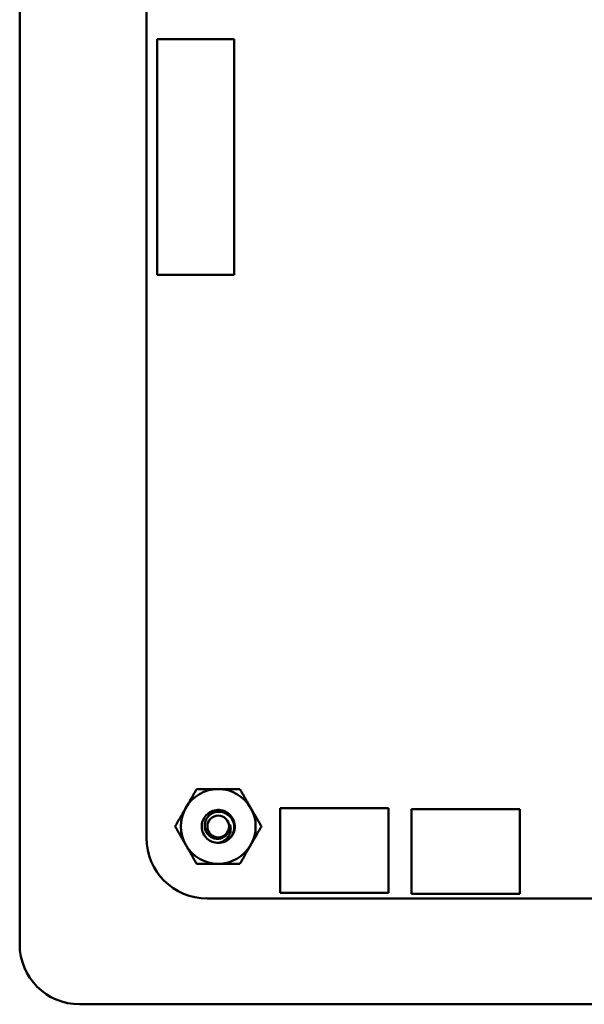
# Model space of a CAD drawing. Units: inches. Extents: x 0.5 to 21.5, y 0.2 to 16.7.
# Drawn here: x 16.2 to 16.6, y 4.3 to 5.2 of the extents above; entities that cross this region are included whole.
import ezdxf

# ---------------------------------------------------------------- set-up
doc = ezdxf.new("R2010")
doc.units = ezdxf.units.IN
doc.header["$MEASUREMENT"] = 0
doc.layers.add('Visible (ANSI)', color=7, linetype='Continuous', lineweight=50)

msp = doc.modelspace()

# ---------------------------------------------------------------- linework, layer by layer
at = {"layer": 'Visible (ANSI)'}
for p, q in [((16.17782, 5.93867), (16.17782, 4.37901)), ((16.28382, 4.46801), (16.28382, 5.89001)), ((16.29262, 5.13529), (16.29262, 4.93844)), ((16.35719, 5.13529), (16.29262, 5.13529)), ((16.35719, 4.93844), (16.35719, 5.13529)), ((16.29262, 4.93844), (16.35719, 4.93844)), ((16.39562, 4.42201), (16.39562, 4.49281)), ((16.39562, 4.49281), (16.48602, 4.49281)), ((16.48602, 4.49281), (16.48602, 4.42201)), ((16.50542, 4.42121), (16.50542, 4.49201)), ((16.50542, 4.49201), (16.59582, 4.49201)), ((16.59582, 4.49201), (16.59582, 4.42121)), ((17.71102, 4.41741), (16.33442, 4.4174)), ((16.48602, 4.42201), (16.39562, 4.42201)), ((16.59582, 4.42121), (16.50542, 4.42121)), ((16.22782, 4.32901), (17.90242, 4.32901))]:
    msp.add_line(p, q, dxfattribs=at)
msp.add_circle((16.34382, 4.47761), 0.00911, dxfattribs=at)
for centre, radius, start, end in [((16.34382, 4.47761), 0.03125, 90, 150), ((16.34382, 4.47761), 0.03125, 30, 90), ((16.34382, 4.47761), 0.03125, 150, 210), ((16.34382, 4.47761), 0.03125, 330, 30), ((16.34382, 4.47761), 0.00974, 324.05247, 9.05247), ((16.33443, 4.46801), 0.05061, 180.00226, 269.98889), ((16.34382, 4.47761), 0.0138, 270, 315), ((16.34382, 4.47761), 0.0138, 315, 346.83797), ((16.34382, 4.47761), 0.03125, 210, 270), ((16.34382, 4.47761), 0.03125, 270, 330), ((16.22782, 4.37901), 0.05, 180, 270)]:
    msp.add_arc(centre, radius, start, end, dxfattribs=at)
for points, weights in [([(16.31676, 4.49323), (16.32094, 4.50048), (16.32578, 4.50886)], [1.91103144839, 1.91103144839, 1.77382556355]), ([(16.32578, 4.50886), (16.33545, 4.50886), (16.34382, 4.50886)], [1.77382556355, 1.91103144839, 1.91103144839]), ([(16.34382, 4.50886), (16.35219, 4.50886), (16.36186, 4.50886)], [1.91103144839, 1.91103144839, 1.77382556355]), ([(16.36186, 4.50886), (16.3667, 4.50048), (16.37088, 4.49323)], [1.77382556355, 1.91103144839, 1.91103144839]), ([(16.30774, 4.47761), (16.31257, 4.48598), (16.31676, 4.49323)], [1.77382556355, 1.91103144839, 1.91103144839]), ([(16.37088, 4.49323), (16.37507, 4.48598), (16.37991, 4.47761)], [1.91103144839, 1.91103144839, 1.77382556355]), ([(16.31676, 4.46198), (16.31257, 4.46923), (16.30774, 4.47761)], [1.91103144839, 1.91103144839, 1.77382556355]), ([(16.37991, 4.47761), (16.37507, 4.46923), (16.37088, 4.46198)], [1.77382556355, 1.91103144839, 1.91103144839]), ([(16.32578, 4.44636), (16.32094, 4.45473), (16.31676, 4.46198)], [1.77382556355, 1.91103144839, 1.91103144839]), ([(16.37088, 4.46198), (16.3667, 4.45473), (16.36186, 4.44636)], [1.91103144839, 1.91103144839, 1.77382556355]), ([(16.34382, 4.44636), (16.33545, 4.44636), (16.32578, 4.44636)], [1.91103144839, 1.91103144839, 1.77382556355]), ([(16.36186, 4.44636), (16.35219, 4.44636), (16.34382, 4.44636)], [1.77382556355, 1.91103144839, 1.91103144839])]:
    msp.add_rational_spline(points, weights, degree=2, dxfattribs=at)
for points, knots in [([(16.34382, 4.46381), (16.34208, 4.46381), (16.34035, 4.46414), (16.33711, 4.46542), (16.33562, 4.46637), (16.33306, 4.46879), (16.33202, 4.47024), (16.33051, 4.47353), (16.33008, 4.47534), (16.32997, 4.47896), (16.33026, 4.48072), (16.33151, 4.48411), (16.33249, 4.4857), (16.33496, 4.48834), (16.33642, 4.48938), (16.3397, 4.4909), (16.34151, 4.49133), (16.34512, 4.49146), (16.34689, 4.49118), (16.35028, 4.48994), (16.35187, 4.48897), (16.35452, 4.4865), (16.35557, 4.48506), (16.3571, 4.48178), (16.35754, 4.47998), (16.35766, 4.4769), (16.35754, 4.47566), (16.35726, 4.47446)], [-5.3884797, -5.3884797, -5.3884797, -5.3884797, -5.32099, -5.32099, -5.2533467, -5.2533467, -5.184714, -5.184714, -5.1134424, -5.1134424, -5.044872, -5.044872, -4.9736691, -4.9736691, -4.9051599, -4.9051599, -4.8340249, -4.8340249, -4.7655757, -4.7655757, -4.6945081, -4.6945081, -4.6261176, -4.6261176, -4.5551166, -4.5551166, -4.5073798, -4.5073798, -4.5073798, -4.5073798]), ([(16.35358, 4.46785), (16.35407, 4.46838), (16.3545, 4.46893), (16.35527, 4.47009), (16.3556, 4.47069), (16.35645, 4.47252), (16.35683, 4.4738), (16.35719, 4.47639), (16.35727, 4.47824), (16.35627, 4.482), (16.35552, 4.48353), (16.35378, 4.48584), (16.35258, 4.48716), (16.34933, 4.48905), (16.34777, 4.48959), (16.34504, 4.48997), (16.34332, 4.49006), (16.33981, 4.48913), (16.33839, 4.48844), (16.3363, 4.48686), (16.33506, 4.48576), (16.33331, 4.48275), (16.33282, 4.48135), (16.33246, 4.4789), (16.33235, 4.47731), (16.33318, 4.47407), (16.33379, 4.47279), (16.33518, 4.47089), (16.33617, 4.46973), (16.33891, 4.46808), (16.34018, 4.46761), (16.34242, 4.46724), (16.34387, 4.46712), (16.34682, 4.46783), (16.348, 4.46836), (16.34978, 4.46962), (16.35084, 4.47051), (16.35171, 4.47189)], [-40.221071, -40.221071, -40.221071, -40.221071, -36.425911, -36.425911, -32.775969, -32.775969, -25.605606, -25.605606, -18.738266, -18.738266, -13.43749, -13.43749, -9.669483, -9.669483, -6.791588, -6.791588, -4.801706, -4.801706, -3.298344, -3.298344, -2.288642, -2.288642, -1.54879, -1.54879, -1.050449, -1.050449, -0.688959, -0.688959, -0.445662, -0.445662, -0.270028, -0.270028, -0.149564, -0.149564, -0.062325, -0.062325, 0, 0, 0, 0]), ([(16.35344, 4.47914), (16.3539, 4.47803), (16.35408, 4.47697), (16.35423, 4.47503), (16.35415, 4.47396), (16.35362, 4.47162), (16.35309, 4.47038), (16.35185, 4.46852), (16.35093, 4.46731), (16.34862, 4.46558), (16.34777, 4.46509), (16.34554, 4.46412), (16.34441, 4.4639), (16.34382, 4.46381)], [-0.1815246, -0.1815246, -0.1815246, -0.1815246, -0.1515454, -0.1515454, -0.1149385, -0.1149385, -0.0693399, -0.0693399, -0.0389475, -0.0389475, -0.0231751, -0.0231751, 0, 0, 0, 0])]:
    msp.add_open_spline(points, degree=3, knots=knots, dxfattribs=at)

doc.saveas('drawing.dxf')
